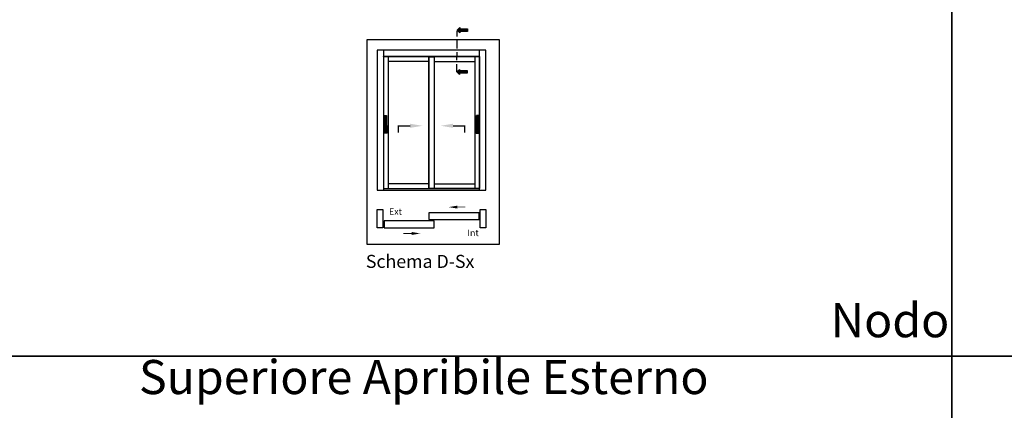
# Model space of a CAD drawing. Units: millimetres. Extents: x -768 to 176485, y -2261 to 550.
# Drawn here: x 2125 to 2524, y -381 to -223 of the extents above; entities that cross this region are included whole.
import ezdxf

# ---------------------------------------------------------------- set-up
doc = ezdxf.new("R2010")
doc.units = ezdxf.units.MM
doc.linetypes.add('NASCOSTA2', pattern=[4.7625, 3.175, -1.5875])
doc.layers.get('0').update_dxf_attribs({"color": 252})
doc.layers.add('_riemp_maniglia', color=254, linetype='Continuous')
doc.layers.add('Quote', color=252, linetype='Continuous')
doc.styles.add('ROMANS', font='ARIALN.TTF')

msp = doc.modelspace()

# ---------------------------------------------------------------- hatches: boundary and pattern name
for points in [[(2306.53, -227.94), (2306.53, -226.89), (2303.38, -226.89), (2303.38, -226.36), (2302.32, -227.42), (2303.38, -228.47), (2303.38, -227.94)], [(2306.4, -244.81), (2306.4, -243.76), (2303.25, -243.76), (2303.25, -243.24), (2302.19, -244.29), (2303.25, -245.34), (2303.25, -244.81)]]:
    msp.add_hatch(color=256).paths.add_polyline_path(points)
at = {"layer": '_riemp_maniglia'}
h = msp.add_hatch(dxfattribs=at)
h.set_pattern_fill('ANSI32', color=256, scale=0.003, angle=45)
h.set_pattern_definition([(90, (2182.631272, -230.43056), (-0.028575, 0), []), (90, (2182.640797, -230.421035), (-0.028575, 0), [])])
edge = h.paths.add_edge_path()
edge.add_ellipse((2273.54, -262.04), major_axis=(-0.138, -0.138), ratio=1, start_angle=135, end_angle=225)
edge.add_line((2273.54, -261.84), (2273.15, -261.84))
edge.add_ellipse((2273.15, -262.04), major_axis=(-0.138, 0.138), ratio=1, start_angle=315, end_angle=405)
edge.add_line((2272.96, -262.04), (2272.96, -265.98))
edge.add_line((2272.96, -265.98), (2272.76, -265.98))
edge.add_ellipse((2272.76, -266.08), major_axis=(-0.0689, 0.0689), ratio=1, start_angle=315, end_angle=405)
edge.add_line((2272.66, -266.08), (2272.66, -268.9))
edge.add_ellipse((2272.76, -268.9), major_axis=(-0.0689, -0.0689), ratio=1, start_angle=-45, end_angle=45)
edge.add_line((2272.76, -269), (2273.93, -269))
edge.add_ellipse((2273.93, -268.9), major_axis=(-0.0689, -0.0689), ratio=1, start_angle=45, end_angle=135)
edge.add_line((2274.03, -268.9), (2274.03, -266.08))
edge.add_ellipse((2273.93, -266.08), major_axis=(-0.0689, -0.0689), ratio=1, start_angle=135, end_angle=225)
edge.add_line((2273.93, -265.98), (2273.74, -265.98))
edge.add_line((2273.74, -265.98), (2273.74, -262.04))
h = msp.add_hatch(dxfattribs=at)
h.set_pattern_fill('ANSI32', color=256, scale=0.003, angle=45)
h.set_pattern_definition([(90, (2179.658344, -230.43056), (-0.028575, 0), []), (90, (2179.66787, -230.421035), (-0.028575, 0), [])])
edge = h.paths.add_edge_path()
edge.add_ellipse((2310.37, -262.04), major_axis=(0.138, -0.138), ratio=1, start_angle=135, end_angle=225, ccw=False)
edge.add_line((2310.37, -261.84), (2310.76, -261.84))
edge.add_ellipse((2310.76, -262.04), major_axis=(0.138, 0.138), ratio=1, start_angle=-45, end_angle=45, ccw=False)
edge.add_line((2310.96, -262.04), (2310.96, -265.98))
edge.add_line((2310.96, -265.98), (2311.15, -265.98))
edge.add_ellipse((2311.15, -266.08), major_axis=(0.0689, 0.0689), ratio=1, start_angle=-45, end_angle=45, ccw=False)
edge.add_line((2311.25, -266.08), (2311.25, -268.9))
edge.add_ellipse((2311.15, -268.9), major_axis=(0.0689, -0.0689), ratio=1, start_angle=315, end_angle=405, ccw=False)
edge.add_line((2311.15, -269), (2309.98, -269))
edge.add_ellipse((2309.98, -268.9), major_axis=(0.0689, -0.0689), ratio=1, start_angle=225, end_angle=315, ccw=False)
edge.add_line((2309.88, -268.9), (2309.88, -266.08))
edge.add_ellipse((2309.98, -266.08), major_axis=(0.0689, -0.0689), ratio=1, start_angle=135, end_angle=225, ccw=False)
edge.add_line((2309.98, -265.98), (2310.18, -265.98))
edge.add_line((2310.18, -265.98), (2310.18, -262.04))

# ---------------------------------------------------------------- linework, layer by layer
at = {"linetype": 'NASCOSTA2'}
msp.add_line((2302.19, -244.29), (2302.32, -227.64), dxfattribs=at)
for p, q in [((2272.96, -266.91), (2272.96, -262.04)), ((2273.15, -261.84), (2273.54, -261.84)), ((2273.74, -262.04), (2273.74, -266.91)), ((2310.18, -262.04), (2310.18, -266.91)), ((2310.76, -261.84), (2310.37, -261.84)), ((2310.96, -266.91), (2310.96, -262.04)), ((2272.66, -268.9), (2272.66, -266.08)), ((2272.76, -265.98), (2272.96, -265.98)), ((2273.74, -265.98), (2273.93, -265.98)), ((2274.03, -266.08), (2274.03, -268.9)), ((2309.88, -266.08), (2309.88, -268.9)), ((2310.18, -265.98), (2309.98, -265.98)), ((2311.15, -265.98), (2310.96, -265.98)), ((2311.25, -268.9), (2311.25, -266.08)), ((2273.93, -269), (2272.76, -269)), ((2272.81, -267), (2272.81, -267.88)), ((2272.96, -266.91), (2272.91, -266.91)), ((2272.96, -267.49), (2272.96, -266.91)), ((2273.01, -268.07), (2273.69, -268.07)), ((2273.54, -267.68), (2273.15, -267.68)), ((2273.74, -266.91), (2273.74, -267.49)), ((2273.78, -266.91), (2273.74, -266.91)), ((2273.88, -267.88), (2273.88, -267)), ((2309.98, -269), (2311.15, -269)), ((2310.03, -267.88), (2310.03, -267)), ((2310.13, -266.91), (2310.18, -266.91)), ((2310.18, -266.91), (2310.18, -267.49)), ((2310.91, -268.07), (2310.22, -268.07)), ((2310.37, -267.68), (2310.76, -267.68)), ((2310.96, -266.91), (2311, -266.91)), ((2310.96, -267.49), (2310.96, -266.91)), ((2311.1, -267), (2311.1, -267.88))]:
    msp.add_line(p, q)
for points in [[(2303.38, -228.47), (2302.32, -227.42), (2303.38, -226.36), (2303.38, -226.89), (2306.53, -226.89), (2306.53, -227.94), (2303.38, -227.94)], [(2303.25, -245.34), (2302.19, -244.29), (2303.25, -243.24), (2303.25, -243.76), (2306.4, -243.76), (2306.4, -244.81), (2303.25, -244.81)], [(2270.02, -299.94), (2272.3, -299.94), (2272.3, -307.32), (2270.02, -307.32)], [(2290.83, -303.98), (2311.15, -303.98), (2311.15, -301.19), (2290.83, -301.19)], [(2311.61, -299.94), (2313.89, -299.94), (2313.89, -307.32), (2311.61, -307.32)], [(2272.77, -307.32), (2293.08, -307.32), (2293.08, -304.53), (2272.77, -304.53)]]:
    msp.add_lwpolyline(points, close=True)
at = {"color": 2}
msp.add_lwpolyline([(2265.89, -231.2), (2319.29, -231.2), (2319.29, -314.05), (2265.89, -314.05)], close=True, dxfattribs=at)
at = {"transparency": 33554687, "const_width": 0.56}
for points in [[(2283.32, -266.11), (2278.55, -266.11), (2278.55, -268.84)], [(2300.6, -266.11), (2305.37, -266.11), (2305.37, -268.84)]]:
    msp.add_lwpolyline(points, dxfattribs=at)
at = {"const_width": 0.392}
for points in [[(2302.34, -298.89), (2305.68, -298.89)], [(2283.95, -309.62), (2280.61, -309.62)]]:
    msp.add_lwpolyline(points, dxfattribs=at)
at = {"extrusion": (0, 0, -1)}
for centre, major_axis, start_param, end_param in [((2273.15, -262.04), (-0.138, 0.138), -0.785398, 0.785398), ((2273.54, -262.04), (-0.138, -0.138), 2.356194, 3.926991), ((2272.76, -266.08), (-0.0689, 0.0689), -0.785398, 0.785398), ((2273.93, -266.08), (-0.0689, -0.0689), 2.356194, 3.926991), ((2272.76, -268.9), (-0.0689, -0.0689), 5.497787, 7.068583), ((2272.91, -267), (-0.0689, 0.0689), -0.785398, 0.785398), ((2273.01, -267.88), (-0.138, 0.138), 3.926991, 5.497787), ((2272.94, -266.97), (-0.048, -0.048), 5.936, 6.950197), ((2272.47, -267.65), (-0.355, -0.355), 3.936534, 4.540883), ((2273.15, -267.49), (-0.138, -0.138), 5.497787, 7.068583), ((2273.54, -267.49), (-0.138, 0.138), 2.356194, 3.926991), ((2273.69, -267.88), (-0.138, -0.138), 3.926991, 5.497787), ((2274.22, -267.65), (-0.355, -0.355), 0.171506, 0.775855), ((2273.78, -267), (-0.0689, 0.0689), 0.785398, 2.356194), ((2273.75, -266.97), (-0.048, 0.048), 2.474581, 3.488778), ((2273.93, -268.9), (-0.0689, -0.0689), 3.926991, 5.497787)]:
    msp.add_ellipse(centre, major_axis=major_axis, ratio=1, start_param=start_param, end_param=end_param, dxfattribs=at)
for centre, major_axis, start_param, end_param in [((2310.37, -262.04), (0.138, -0.138), 2.356194, 3.926991), ((2310.76, -262.04), (0.138, 0.138), -0.785398, 0.785398), ((2309.98, -266.08), (0.0689, -0.0689), 2.356194, 3.926991), ((2311.15, -266.08), (0.0689, 0.0689), -0.785398, 0.785398), ((2309.98, -268.9), (0.0689, -0.0689), 3.926991, 5.497787), ((2310.13, -267), (0.0689, 0.0689), 0.785398, 2.356194), ((2310.22, -267.88), (0.138, -0.138), 3.926991, 5.497787), ((2310.16, -266.97), (0.048, 0.048), 2.474581, 3.488778), ((2309.69, -267.65), (0.355, -0.355), 0.171506, 0.775855), ((2310.37, -267.49), (0.138, 0.138), 2.356194, 3.926991), ((2310.76, -267.49), (0.138, -0.138), 5.497787, 7.068583), ((2310.91, -267.88), (0.138, 0.138), 3.926991, 5.497787), ((2311.44, -267.65), (0.355, -0.355), 3.936534, 4.540883), ((2311, -267), (0.0689, 0.0689), -0.785398, 0.785398), ((2310.97, -266.97), (0.048, -0.048), 5.936, 6.950197), ((2311.15, -268.9), (0.0689, -0.0689), 5.497787, 7.068583)]:
    msp.add_ellipse(centre, major_axis=major_axis, ratio=1, start_param=start_param, end_param=end_param)
for points in [[(2283.24, -265.22), (2283.24, -266.9), (2288.27, -266.06)], [(2300.68, -265.22), (2300.68, -266.9), (2295.64, -266.06)], [(2302.4, -299.51), (2302.4, -298.34), (2298.87, -298.93)], [(2283.9, -309), (2283.9, -310.18), (2287.42, -309.59)]]:
    msp.add_solid(points)
at = {"layer": 'DEFPOINTS'}
for points in [[(2082.87, 52.02), (2502.31, 52.02), (2502.31, -359.18), (2082.87, -359.18)], [(2502.31, 52.02), (2921.76, 52.02), (2921.76, -359.18), (2502.31, -359.18)], [(2082.87, -359.18), (2502.31, -359.18), (2502.31, -770.39), (2082.87, -770.39)], [(2502.31, -359.18), (2921.76, -359.18), (2921.76, -770.39), (2502.31, -770.39)]]:
    msp.add_lwpolyline(points, close=True, dxfattribs=at)
at = {"layer": 'Quote'}
for p, q in [((2502.31, 112.44), (2502.31, -770.39)), ((2270.02, -235.54), (2270.02, -292.14)), ((2313.89, -235.54), (2270.02, -235.54)), ((2272.53, -235.54), (2272.53, -292.14)), ((2311.39, -238.05), (2272.53, -238.05)), ((2274.41, -238.2), (2274.41, -291.44)), ((2290.83, -238.2), (2290.83, -291.44)), ((2290.83, -238.2), (2290.83, -291.44)), ((2293.08, -238.2), (2293.08, -291.44)), ((2293.08, -238.2), (2293.08, -291.44)), ((2309.51, -238.2), (2309.51, -291.44)), ((2311.39, -292.14), (2311.39, -235.54)), ((2311.39, -238.2), (2311.39, -291.44)), ((2313.89, -292.14), (2313.89, -235.54)), ((2290.83, -240.08), (2274.41, -240.08)), ((2293.08, -240.08), (2309.51, -240.08)), ((2270.02, -292.14), (2313.89, -292.14)), ((-447.54, -359.18), (3341.2, -359.18))]:
    msp.add_line(p, q, dxfattribs=at)
at = {"layer": 'Quote', "transparency": 33554687}
for p, q in [((2290.83, -289.56), (2274.41, -289.56)), ((2293.08, -289.56), (2309.51, -289.56)), ((2272.53, -291.44), (2311.39, -291.44))]:
    msp.add_line(p, q, dxfattribs=at)
at = {"layer": 'Quote'}
for points in [[(2272.53, -238.2), (2272.53, -238.05), (2311.39, -238.05), (2311.39, -238.2), (2272.53, -238.2)], [(2311.39, -291.44), (2290.83, -291.44)]]:
    msp.add_lwpolyline(points, dxfattribs=at)
msp.add_lwpolyline([(2290.83, -238.2), (2293.08, -238.2), (2293.08, -291.44), (2290.83, -291.44)], close=True, dxfattribs=at)

# ---------------------------------------------------------------- texts
at = {"layer": 'DEFPOINTS', "style": 'ROMANS'}
for s, width, insert, char_height, attachment_point in [('Ext', 5.8999, (2274.74, -299.41), 2.632, 1), ('Int', 5.8999, (2306.45, -308.03), 2.632, 1), ('Schema D-Sx', 48.0547, (2309.27, -318.24), 5.265, 3)]:
    msp.add_mtext_dynamic_manual_height_columns(s, width=width, gutter_width=13.16, heights=[0], dxfattribs=dict(at, insert=insert, char_height=char_height, attachment_point=attachment_point))
at = {"layer": 'Quote', "insert": (2173.64, -337.76), "char_height": 13.7827, "attachment_point": 1, "style": 'ROMANS'}
msp.add_mtext_dynamic_manual_height_columns('\\pi20.29012;Nodo Superiore Apribile Esterno', width=265.2207, gutter_width=12, heights=[0], dxfattribs=at)

doc.saveas('drawing.dxf')
